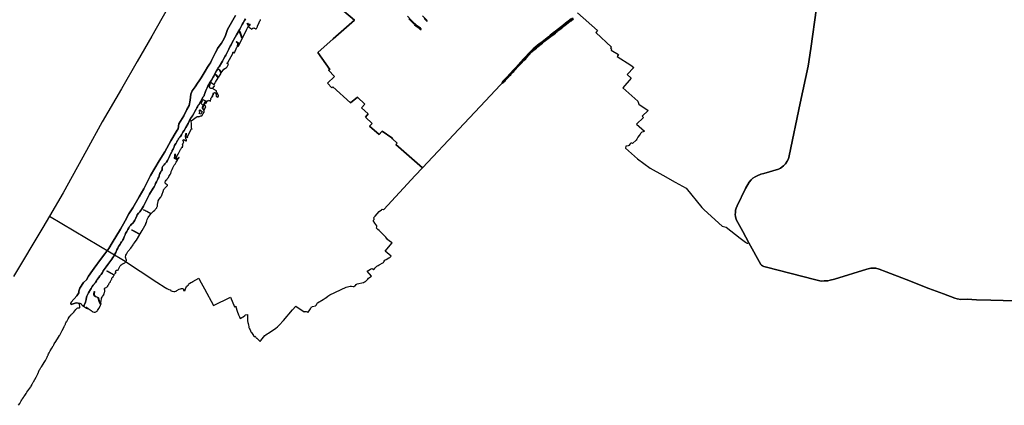
# Model space of a CAD drawing. Units: metres. Extents: x 43663 to 154329, y 406692 to 581000.
# Drawn here: x 86438 to 102127, y 468214 to 474351 of the extents above; entities that cross this region are included whole.
import ezdxf

# ---------------------------------------------------------------- set-up
doc = ezdxf.new("R2010")
doc.units = ezdxf.units.M
for name, color, linetype in [('0_TERREIN', 3, 'Continuous'), ('1_WATER', 5, 'Continuous'), ('4_GRENZEN', 2, 'Continuous')]:
    doc.layers.add(name, color=color, linetype=linetype)

# ---------------------------------------------------------------- blocks, each defined once
blk = doc.blocks.new('24_oost.gml_terrain')
for points in [[(90037.274, 474366.24), (90019.676, 474336.583), (90000.001, 474301.363), (89981.704, 474274.627), (89966.135, 474241.369), (89950.922, 474212.005), (89942.786, 474199.975), (89892.192, 474107.85), (89873.438, 474074.578), (89825.147, 473987.429), (89806.041, 473949.554), (89791.889, 473927.609), (89769.068, 473882.123), (89733.335, 473807.347), (89721.305, 473788.941), (89711.044, 473769.827), (89692.293, 473733.723), (89680.263, 473711.423), (89668.587, 473691.602), (89652.666, 473663.372), (89617.551, 473602.489), (89611.89, 473598.242), (89602.693, 473592.225), (89598.447, 473585.147), (89597.384, 473577.003), (89595.263, 473569.572), (89575.803, 473535.946), (89548.914, 473492.053), (89537.239, 473467.276), (89531.93, 473453.735), (89520.257, 473434.621), (89494.427, 473389.313), (89473.554, 473355.335), (89437.376, 473294.363), (89424.64, 473267.461), (89406.244, 473224.986), (89392.797, 473191.714), (89379.707, 473149.503), (89375.109, 473142.07), (89366.97, 473131.097), (89358.479, 473120.833), (89342.912, 473090.391), (89323.806, 473053.933), (89289.486, 472995.793), (89283.473, 472989.423), (89275.689, 472977.034), (89270.382, 472965.353), (89260.763, 472946.914), (89251.453, 472929.07), (89229.871, 472890.489), (89213.95, 472858.63), (89190.953, 472818.988), (89160.171, 472778.547), (89152.389, 472765.097), (89142.837, 472748.107), (89122.932, 472701.294), (89084.369, 472636.874), (89057.48, 472589.796), (89038.729, 472559.001), (89026.699, 472540.95), (89020.508, 472531.037), (89013.784, 472516.171), (89000.694, 472492.456), (88994.681, 472484.666), (88992.202, 472483.606), (88989.726, 472484.666), (88986.896, 472485.375), (88981.59, 472477.588), (88969.912, 472458.12), (88967.79, 472452.103), (88963.545, 472445.732), (88955.408, 472436.176), (88948.687, 472421.307), (88944.087, 472409.982), (88934.181, 472395.822), (88930.996, 472387.681), (88927.457, 472379.895), (88906.23, 472347.948), (88901.63, 472330.249), (88896.678, 472324.587), (88893.845, 472319.276), (88890.663, 472309.012), (88886.769, 472299.456), (88880.756, 472291.667), (88867.311, 472267.599), (88865.188, 472260.165), (88862.357, 472247.776), (88842.2, 472212.635), (88829.012, 472189.638), (88824.764, 472176.186), (88818.397, 472161.674), (88792.57, 472112.827), (88775.588, 472083.449), (88768.157, 472072.74), (88752.591, 472057.519), (88740.915, 472043.361), (88728.531, 472029.201), (88718.979, 472018.585), (88713.318, 472009.381), (88710.488, 471998.053), (88710.488, 471987.08), (88709.779, 471976.107), (88708.718, 471968.321), (88705.888, 471960.18), (88696.865, 471945.932), (88687.666, 471933.543), (88679.176, 471918.677), (88671.039, 471902.395), (88666.792, 471890.714), (88661.485, 471859.92), (88659.009, 471854.255), (88655.47, 471845.054), (88644.856, 471828.77), (88636.365, 471814.966), (88632.473, 471804.347), (88615.846, 471771.34), (88604.17, 471744.083), (88597.092, 471722.845), (88582.586, 471693.112), (88567.019, 471669.399), (88505.374, 471572.56), (88479.94, 471519.598), (88464.269, 471490.004), (88408.762, 471385.179), (88377.53, 471327.78), (88363.006, 471306.71), (88353.927, 471295.626), (88332.864, 471272.377), (88311.8, 471246.22), (88303.085, 471230.235), (88288.559, 471190.273), (88272.58, 471159.031), (88257.327, 471135.055), (88238.442, 471114.708), (88215.202, 471092.186), (88201.402, 471075.474), (88189.055, 471060.944), (88176.707, 471036.966), (88159.639, 471009.9), (88142.209, 470977.93), (88125.503, 470946.686), (88118.239, 470929.247), (88112.429, 470913.992), (88100.081, 470892.92), (88096.45, 470881.295), (88089.186, 470865.311), (88082.651, 470849.325), (88074.662, 470834.066), (88058.681, 470814.452), (88049.967, 470799.918), (88041.251, 470781.754), (88038.459, 470776.866), (88029.63, 470761.41), (88013.652, 470741.067), (87999.125, 470716.177), (87985.326, 470687.841), (87968.62, 470648.608), (87952.642, 470618.818), (87935.936, 470588.3), (87919.958, 470564.324), (87904.704, 470541.073), (87858.223, 470477.136), (87840.79, 470452.432), (87814.281, 470415.918), (87783.776, 470374.503), (87767.798, 470351.98), (87756.175, 470326.55), (87736.566, 470298.213), (87714.777, 470273.508), (87698.071, 470248.805), (87673.377, 470217.563), (87660.302, 470194.312), (87644.326, 470169.609), (87630.889, 470150.534), (87630.889, 470149.807), (87607.646, 470124.377), (87593.119, 470105.486), (87574.237, 470073.517), (87556.692, 470040.679), (87551.721, 470031.375), (87534.291, 470002.312), (87516.858, 469971.07), (87507.417, 469952.179), (87501.607, 469933.289), (87496.521, 469900.592), (87484.901, 469853.181), (87476.185, 469827.024), (87465.289, 469807.406), (87454.212, 469791.889), (87503.791, 469761.363), (87510.504, 469754.335), (87512.045, 469755.26), (87514.246, 469755.723), (87515.95, 469755.495), (87509.417, 469762.575), (87498.166, 469775.814), (87506.794, 469776.94), (87513.923, 469766.539), (87521.236, 469759.867), (87531.177, 469753.3), (87559.231, 469733.882), (87577.123, 469722.203), (87588.571, 469714.187), (87596.882, 469706.647), (87599.661, 469703.598), (87623.821, 469697.967), (87641.152, 469694.962), (87671.023, 469710.198), (87671.397, 469713.926), (87675.125, 469722.504), (87697.494, 469755.695), (87721.726, 469793.735), (87724.336, 469803.432), (87725.454, 469810.891), (87734.2, 469822.13), (87719.955, 469830.608), (87712.498, 469838.44), (87709.143, 469848.882), (87688.638, 469921.233), (87683.046, 469927.2), (87667.015, 469933.913), (87636.688, 469944.285), (87628.909, 469953.27), (87623.537, 469960.657), (87620.508, 469967.338), (87619.203, 469974.424), (87619.39, 469993.444), (87621.999, 470010.786), (87623.626, 470023.169), (87629.828, 470024.864), (87629.759, 470024.313), (87624.795, 469984.4), (87624.236, 469974.144), (87626.473, 469967.618), (87631.879, 469959.786), (87641.875, 469948.371), (87651.357, 469945.661), (87674.472, 469936.709), (87687.52, 469931.116), (87692.367, 469925.148), (87716.599, 469842.169), (87721.073, 469836.202), (87735.897, 469826.325), (87731.886, 469837.275), (87731.886, 469852.566), (87735.241, 469876.806), (87739.98, 469907.162), (87740.527, 469908.948), (87741.898, 469916.825), (87749.431, 469934.636), (87756.108, 469945.766), (87771.687, 469965.289), (87776.31, 469974.366), (87780.077, 469982.928), (87781.275, 469990.292), (87787.781, 470014.438), (87791.89, 470022.83), (87796.364, 470030.526), (87794.742, 470040.68), (87793.302, 470049.686), (87789.671, 470054.872), (87788.635, 470062.649), (87789.671, 470070.427), (87795.376, 470078.205), (87799.006, 470082.353), (87805.746, 470084.946), (87815.599, 470089.094), (87822.859, 470093.242), (87831.156, 470098.428), (87839.452, 470111.391), (87844.637, 470121.762), (87848.785, 470125.91), (87854.489, 470130.577), (87856.045, 470135.244), (87858.638, 470148.207), (87863.823, 470159.096), (87870.045, 470165.837), (87875.23, 470172.06), (87880.416, 470175.689), (87884.046, 470177.763), (87883.527, 470183.467), (87886.12, 470191.245), (87889.75, 470197.986), (87895.14, 470206.807), (87901.094, 470217.802), (87905.216, 470224.216), (87906.132, 470236.128), (87908.879, 470245.748), (87915.291, 470253.537), (87926.324, 470255.744), (87927.074, 470258.371), (87931.405, 470267.822), (87937.31, 470277.469), (87940.521, 470283.119), (87826.442, 470347.227), (87827.083, 470348.51), (87829.648, 470353.641), (87830.388, 470353.214), (87943.374, 470288.027), (87950.892, 470298.93), (87959.945, 470310.744), (87974.567, 470326.946), (87962.921, 470330.276), (87963.837, 470335.774), (87970.249, 470344.936), (87972.081, 470353.183), (87978.493, 470362.804), (87988.11, 470366.011), (87994.522, 470365.553), (88000.515, 470361.723), (88012.109, 470378.277), (88018.407, 470393.044), (88026.872, 470413.521), (88032.777, 470425.728), (88038.289, 470434.391), (88044.194, 470441.479), (88053.249, 470449.158), (88070.83, 470462.119), (88076.792, 470464.562), (88089.946, 470470.953), (88102.348, 470477.72), (88111.181, 470483.547), (88118.321, 470488.998), (88123.958, 470494.638), (88129.033, 470500.464), (88133.167, 470506.666), (88135.61, 470512.493), (88136.925, 470518.32), (88137.864, 470524.147), (88137.864, 470527.531), (88135.987, 470534.109), (88127.342, 470558.732), (88125.651, 470564.935), (88124.711, 470577.905), (88127.718, 470596.325), (88130.537, 470603.092), (88137.302, 470618.129), (88143.315, 470630.159), (88150.08, 470642.189), (88155.906, 470651.963), (88162.671, 470661.173), (88206.08, 470715.119), (88248.362, 470770.381), (88253.05, 470776.867), (88268.47, 470798.2), (88278.993, 470813.237), (88297.973, 470842.372), (88352.577, 470933.526), (88225.694, 470999.711), (88226.369, 471002.146), (88226.923, 471004.143), (88355.551, 470937.048), (88359.732, 470943.056), (88391.066, 470996.354), (88432.956, 471071.272), (88441.669, 471087.195), (88446.026, 471096.245), (88449.88, 471105.631), (88455.577, 471123.9), (88462.949, 471149.376), (88471.328, 471170.829), (88476.02, 471181.556), (88481.046, 471191.612), (88487.079, 471201.668), (88496.462, 471216.753), (88520.256, 471252.788), (88528.966, 471263.72), (88461.015, 471299.44), (88448.011, 471305.776), (88432.84, 471312.78), (88407.815, 471323.271), (88410.058, 471324.65), (88412.214, 471325.976), (88434.589, 471316.595), (88449.914, 471309.521), (88463.052, 471303.119), (88488.061, 471290.023), (88533.396, 471266.627), (88571.09, 471303.911), (88589.592, 471320.252), (88598.45, 471328.915), (88604.158, 471335.018), (88615.378, 471350.966), (88620.299, 471359.432), (88624.432, 471367.111), (88628.172, 471375.773), (88631.519, 471385.814), (88634.077, 471395.067), (88635.849, 471404.715), (88639.392, 471439.76), (88641.951, 471454.92), (88643.33, 471461.22), (88645.691, 471468.505), (88652.186, 471482.484), (88655.926, 471488.391), (88657.059, 471490.005), (88684.271, 471528.752), (88693.916, 471544.108), (88701.198, 471555.135), (88704.151, 471561.041), (88726.787, 471633.298), (88731.685, 471641.557), (88741.198, 471655.964), (88747.277, 471663.498), (88772.095, 471691.55), (88783.877, 471702.107), (88788.891, 471706.211), (88791.626, 471711.683), (88791.626, 471716.699), (88788.891, 471721.259), (88773.544, 471732.646), (88758.605, 471742.991), (88755.413, 471747.461), (88753.337, 471753.178), (88753.393, 471758.522), (88754.305, 471766.73), (88761.803, 471779.681), (88773.655, 471795.184), (88780.183, 471802.25), (88789.347, 471817.016), (88807.641, 471840.257), (88814.481, 471854.155), (88826.219, 471874.034), (88833.284, 471885.434), (88837.82, 471891.463), (88843.518, 471903.09), (88847.344, 471913.616), (88850.664, 471927.153), (88853.632, 471935.311), (88868.667, 471965.085), (88878.116, 471992.672), (88883.26, 472005.874), (88894.883, 472026.621), (88900.37, 472034.853), (88908.497, 472044.027), (88914.075, 472050.834), (88919.693, 472060.5), (88927.257, 472075.403), (88931.193, 472086.247), (88939.322, 472101.975), (88951.341, 472117.92), (88950.858, 472118.463), (88950.324, 472118.987), (88949.914, 472119.596), (88949.592, 472120.525), (88945.689, 472119.642), (88902.723, 472144.732), (88908.304, 472197.387), (88912.202, 472205.72), (88915.436, 472212.634), (88916.913, 472215.791), (88916.549, 472212.634), (88908.852, 472145.805), (88945.077, 472125.477), (88948.32, 472125.296), (88948.34, 472125.906), (88948.417, 472126.636), (88948.545, 472127.359), (88948.722, 472128.072), (88948.949, 472128.77), (88949.224, 472129.451), (88949.546, 472130.112), (88949.914, 472130.748), (88950.324, 472131.356), (88950.776, 472131.935), (88951.268, 472132.481), (88951.796, 472132.991), (88952.359, 472133.463), (88952.953, 472133.895), (88953.576, 472134.284), (88954.224, 472134.629), (88954.895, 472134.928), (88955.585, 472135.179), (88956.291, 472135.381), (88957.01, 472135.534), (88957.737, 472135.636), (88958.47, 472135.687), (88959.204, 472135.687), (88959.937, 472135.636), (88960.819, 472135.501), (88961.374, 472135.358), (88962.075, 472135.14), (88962.767, 472134.896), (88963.449, 472134.629), (88963.921, 472134.324), (88970.688, 472140.231), (88981.018, 472155.788), (88976.043, 472155.45), (88971.125, 472152.485), (88967.576, 472148.428), (88965.076, 472145.288), (88960.098, 472142.854), (88956.778, 472141.415), (88952.574, 472141.083), (88944.419, 472143.789), (88940.577, 472147.633), (88937.42, 472154.175), (88935.286, 472162.613), (88937.217, 472168.001), (88961.782, 472212.634), (89001.286, 472284.409), (89003.944, 472289.238), (89020.971, 472320.175), (89034.974, 472324.777), (89034.215, 472337.214), (89035.257, 472350.552), (89036.716, 472356.18), (89036.908, 472359.544), (89032.374, 472362.036), (89043.769, 472387.569), (89055.3, 472406.929), (89036.313, 472415.65), (89052.331, 472443.919), (89060.267, 472439.753), (89059.433, 472437.044), (89061.1, 472435.376), (89086.318, 472423.914), (89090.903, 472423.914), (89094.446, 472425.581), (89097.364, 472428.916), (89097.57, 472430.166), (89096.308, 472432.795), (89083.988, 472462.692), (89083.727, 472465.442), (89083.562, 472467.566), (89082.158, 472485.633), (89082.079, 472486.648), (89081.734, 472491.082), (89081.67, 472491.91), (89080.707, 472504.717), (89083.952, 472517.902), (89086.497, 472531.472), (89087.812, 472546.604), (89089.548, 472546.46), (89091.76, 472546.277), (89090.462, 472530.935), (89087.863, 472517.06), (89084.709, 472504.437), (89085.832, 472489.989), (89088.089, 472488.913), (89110.764, 472478.105), (89115.419, 472487.063), (89111.669, 472490.907), (89176.911, 472613.075), (89181.785, 472611.106), (89183.281, 472613.769), (89182.189, 472615.807), (89178.399, 472621.177), (89176.977, 472626.23), (89173.345, 472688.768), (89169.081, 472740.566), (89263.519, 472808.157), (89269.836, 472811.631), (89275.521, 472812.579), (89281.68, 472812.263), (89287.049, 472809.894), (89291.313, 472806.736), (89292.771, 472804.372), (89324.745, 472820.279), (89330.806, 472821.827), (89334.217, 472822.034), (89335.061, 472822.085), (89342.222, 472820.325), (89363.344, 472859.462), (89375.066, 472879.392), (89376.77, 472881.097), (89376.18, 472884.168), (89376.092, 472886.184), (89376.314, 472888.192), (89379.128, 472894.449), (89379.544, 472896.475), (89378.972, 472898.606), (89377.517, 472900.736), (89374.763, 472904.581), (89373.88, 472906.92), (89373.516, 472909.258), (89373.984, 472911.856), (89374.766, 472913.817), (89371.1, 472916.073), (89362.59, 472922.2), (89355.474, 472928.586), (89350.739, 472936.084), (89348.698, 472943.429), (89348.698, 472950.727), (89350.1, 472957.736), (89359.45, 472975.268), (89361.745, 472980.668), (89361.944, 472983.754), (89360.856, 472987.315), (89360.389, 472987.782), (89358.046, 472990.125), (89357.593, 472990.362), (89351.308, 472993.647), (89343.724, 472999.115), (89337.537, 473004.927), (89332.897, 473012.794), (89331.406, 473021.313), (89333.22, 473029.981), (89337.79, 473039.471), (89351.293, 473064.038), (89359.775, 473081.099), (89365.15, 473078.427), (89400.611, 473061.023), (89363.153, 472992.817), (89365.728, 472990.242), (89367.512, 472984.403), (89367.188, 472979.375), (89364.43, 472972.888), (89355.348, 472955.858), (89354.213, 472950.181), (89354.213, 472944.18), (89355.834, 472938.342), (89359.727, 472932.179), (89366.052, 472926.502), (89374.162, 472920.663), (89377.471, 472918.622), (89402.811, 472963.64), (89399.231, 472965.286), (89403.193, 472972.563), (89400.436, 472974.023), (89381.136, 472984.079), (89377.892, 472987.809), (89377.73, 472992.999), (89401.409, 473035.655), (89415.682, 473028.032), (89416.979, 473030.627), (89415.844, 473033.222), (89415.358, 473038.087), (89415.682, 473043.44), (89417.304, 473049.116), (89420.548, 473054.306), (89424.44, 473057.712), (89430.117, 473059.821), (89436.766, 473060.794), (89443.416, 473059.658), (89448.091, 473068.016), (89448.768, 473069.228), (89478.077, 473054.248), (89480.252, 473058.554), (89472.636, 473062.402), (89486.605, 473090.05), (89481.647, 473092.555), (89489.089, 473107.285), (89491.211, 473106.213), (89493.797, 473111.331), (89499.646, 473108.376), (89501.396, 473111.839), (89495.183, 473114.978), (89504.777, 473133.967), (89513.677, 473129.47), (89515.811, 473133.695), (89512.662, 473135.347), (89514.105, 473137.932), (89507.299, 473141.731), (89517.034, 473159.174), (89524.543, 473154.983), (89527.572, 473160.41), (89524.323, 473162.223), (89526.955, 473166.94), (89518.761, 473171.512), (89528.017, 473188.102), (89534.619, 473184.467), (89535.158, 473185.433), (89537.948, 473190.442), (89542.773, 473187.929), (89544.119, 473191.415), (89545.072, 473192.053), (89559.053, 473184.26), (89564.868, 473181.449), (89561.324, 473172.143), (89563.755, 473170.957), (89569.939, 473167.647), (89571.073, 473165.861), (89571.594, 473163.944), (89571.594, 473162.158), (89571.115, 473160.154), (89569.796, 473157.875), (89567.613, 473153.806), (89563.023, 473145.3), (89572.339, 473140.727), (89568.057, 473132.558), (89580.935, 473125.923), (89596.657, 473117.234), (89605.48, 473134.561), (89606.248, 473142.189), (89577.033, 473194.625), (89575.509, 473197.48), (89571.721, 473206.21), (89571.019, 473216.586), (89524.945, 473243.747), (89523.303, 473245.267), (89520.867, 473248.605), (89519.118, 473252.349), (89518.122, 473256.359), (89517.915, 473260.487), (89518.505, 473264.577), (89519.871, 473268.478), (89521.961, 473272.043), (89524.402, 473274.806), (89541.172, 473302.37), (89513.822, 473264.855), (89512.125, 473263.312), (89509.675, 473261.085), (89507.176, 473258.813), (89498.99, 473255.379), (89489.926, 473254.761), (89481.892, 473256.409), (89474.476, 473259.911), (89468.708, 473265.061), (89465.206, 473271.859), (89464.176, 473278.657), (89463.97, 473285.867), (89475.712, 473348.49), (89479.902, 473354.514), (89534.041, 473320.042), (89556.832, 473356.15), (89599.741, 473424.005), (89592.737, 473438.634), (89559.204, 473477.655), (89561.022, 473479.374), (89562.84, 473481.094), (89596.789, 473441.588), (89597.034, 473441.218), (89602.901, 473428.984), (89646.889, 473498.079), (89623.908, 473549.825), (89606.438, 473560.875), (89607.754, 473562.993), (89609.069, 473565.109), (89627.39, 473553.52), (89627.817, 473553.118), (89628.078, 473552.724), (89650.099, 473503.171), (89689.575, 473565.967), (89690.018, 473566.399), (89716.708, 473580.886), (89721.468, 473581.945), (89726.383, 473582.461), (89729.572, 473582.796), (89742.194, 473603.677), (89760.973, 473635.564), (89763.964, 473640.8), (89747.142, 473650.353), (89742.944, 473653.025), (89740.272, 473657.605), (89741.799, 473661.422), (89745.615, 473662.185), (89749.814, 473661.04), (89839.507, 473821.343), (89835.691, 473824.397), (89834.546, 473829.358), (89837.981, 473833.175), (89844.087, 473832.793), (89857.828, 473825.542), (89899.812, 473915.235), (89906.327, 473923.547), (89907.293, 473929.964), (89915.11, 473974.998), (89885.486, 473997.338), (89888.391, 474001.213), (89890.955, 474004.632), (89921.946, 473982.293), (89922.402, 473965.424), (89918.3, 473938.525), (89916.451, 473924.769), (89982.886, 474049.159), (89981.412, 474053.196), (89979.932, 474057.25), (89940.703, 474164.699), (89942.357, 474166.875), (89944.399, 474169.561), (89979.706, 474074.596), (89982.11, 474068.129), (89983.948, 474063.185), (89986.853, 474055.372), (90000, 474080.997), (90056.91, 474199.156), (90074.497, 474233.482), (90078.366, 474241.034), (90085.979, 474255.893), (90064.107, 474292.832), (90066.047, 474295.345), (90067.938, 474297.793), (90089.223, 474262.225), (90100.654, 474284.538), (90103.473, 474282.423), (90107.497, 474279.405), (90094.03, 474253.316), (90090.912, 474247.275), (90085.74, 474237.256), (90114.914, 474218.086), (90119.847, 474212.734), (90130.238, 474199.394), (90133.158, 474194.926), (90134.868, 474198.135), (90139.573, 474205.834), (90142.352, 474208.828), (90147.271, 474212.464), (90154.113, 474216.742), (90160.528, 474219.094), (90166.302, 474219.95), (90172.075, 474219.094), (90180.415, 474216.1), (90190.465, 474210.326), (90194.103, 474207.761), (90197.737, 474205.885), (90200.872, 474206.096), (90204.84, 474208.394), (90209.645, 474213.409), (90214.45, 474219.678), (90220.926, 474230.752), (90224.798, 474238.592), (90228.192, 474245.464), (90229.491, 474248.095), (90255.814, 474309.005), (90266.259, 474331.571), (90273.489, 474344.277), (90275.455, 474353.161)], [(89298.81, 472859.31), (89312.649, 472887.683), (89299.766, 472893.481), (89311.575, 472917.642), (89329.609, 472908.408), (89328.925, 472906.87), (89326.469, 472901.344), (89335.03, 472896.931), (89346.472, 472891.033), (89324.382, 472847.299), (89298.81, 472859.31)]]:
    blk.add_lwpolyline(points)
blk = doc.blocks.new('24_oost.gml_water')
for points in [[(89875.63, 474420.63), (89751.472, 474195.888), (89709.824, 474083.517), (89676.793, 474013.078), (89653.2, 473980.39), (89632.571, 473951.807), (89590.38, 473893.351), (89576.468, 473865.337), (89557.552, 473827.245), (89533.316, 473778.442), (89516.44, 473744.458), (89494.56, 473700.397), (89475.652, 473662.323), (89463.446, 473642.836), (89432.321, 473593.146), (89393.454, 473531.095), (89359.276, 473476.53), (89327.927, 473426.48), (89296.487, 473376.287), (89271.077, 473340.092), (89231.059, 473283.087), (89187.259, 473220.697), (89162.899, 473164.119), (89154.255, 473071.393), (89138.539, 472984.954), (89103.178, 472922.875), (89050.528, 472819.148), (88972.733, 472694.989), (88961.293, 472613.443), (88947.151, 472592.483), (88946.651, 472591.737), (88932.243, 472566.474), (88847.789, 472423.099), (88747.991, 472248.649), (88659.98, 472107.203), (88520.106, 471869.888), (88480.815, 471784.235), (88414.022, 471661.648), (88339.369, 471531.203), (88238, 471355.182), (88179.064, 471260.884), (88116.199, 471152.443), (88043.119, 471014.926), (87913.46, 470800.399), (87856.096, 470709.245), (87795.588, 470622.806), (87727.223, 470534.795), (87622.71, 470394.921), (87596.373, 470359.407), (87532.722, 470269.41), (87499.99, 470213.421), (87454.349, 470168.43), (87395.611, 470075.882), (87381.466, 470031.876), (87377.537, 470002.015), (87346.104, 469958.01), (87259.665, 469853.497), (87251.021, 469833.852), (87257.308, 469819.707), (87335.889, 469842.496), (87402.402, 469836.715), (87403.326, 469836.635), (87405.806, 469836.419), (87407.714, 469836.253), (87409.447, 469835.281), (87413.76, 469831.718), (87417.698, 469827.026), (87422.107, 469820.085), (87427.827, 469811.08), (87431.952, 469806.016), (87454.212, 469791.889), (87465.289, 469807.406), (87476.185, 469827.024), (87484.901, 469853.181), (87496.521, 469900.592), (87501.607, 469933.289), (87507.417, 469952.179), (87516.858, 469971.07), (87534.291, 470002.312), (87551.721, 470031.375), (87556.692, 470040.679), (87574.237, 470073.517), (87593.119, 470105.486), (87607.646, 470124.377), (87630.889, 470149.807), (87630.889, 470150.534), (87644.326, 470169.609), (87660.302, 470194.312), (87673.377, 470217.563), (87698.071, 470248.805), (87714.777, 470273.508), (87736.566, 470298.213), (87756.175, 470326.55), (87767.798, 470351.98), (87783.776, 470374.503), (87814.281, 470415.918), (87840.79, 470452.432), (87858.223, 470477.136), (87904.704, 470541.073), (87919.958, 470564.324), (87935.936, 470588.3), (87952.642, 470618.818), (87968.62, 470648.608), (87985.326, 470687.841), (87999.125, 470716.177), (88013.652, 470741.067), (88029.63, 470761.41), (88038.459, 470776.866), (88041.251, 470781.754), (88049.967, 470799.918), (88058.681, 470814.452), (88074.662, 470834.066), (88082.651, 470849.325), (88089.186, 470865.311), (88096.45, 470881.295), (88100.081, 470892.92), (88112.429, 470913.992), (88118.239, 470929.247), (88125.503, 470946.686), (88142.209, 470977.93), (88159.639, 471009.9), (88176.707, 471036.966), (88189.055, 471060.944), (88201.402, 471075.474), (88215.202, 471092.186), (88238.442, 471114.708), (88257.327, 471135.055), (88272.58, 471159.031), (88288.559, 471190.273), (88303.085, 471230.235), (88311.8, 471246.22), (88332.864, 471272.377), (88353.927, 471295.626), (88363.006, 471306.71), (88377.53, 471327.78), (88408.762, 471385.179), (88464.269, 471490.004), (88479.94, 471519.598), (88505.374, 471572.56), (88567.019, 471669.399), (88582.586, 471693.112), (88597.092, 471722.845), (88604.17, 471744.083), (88615.846, 471771.34), (88632.473, 471804.347), (88636.365, 471814.966), (88644.856, 471828.77), (88655.47, 471845.054), (88659.009, 471854.255), (88661.485, 471859.92), (88666.792, 471890.714), (88671.039, 471902.395), (88679.176, 471918.677), (88687.666, 471933.543), (88696.865, 471945.932), (88705.888, 471960.18), (88708.718, 471968.321), (88709.779, 471976.107), (88710.488, 471987.08), (88710.488, 471998.053), (88713.318, 472009.381), (88718.979, 472018.585), (88728.531, 472029.201), (88740.915, 472043.361), (88752.591, 472057.519), (88768.157, 472072.74), (88775.588, 472083.449), (88792.57, 472112.827), (88818.397, 472161.674), (88824.764, 472176.186), (88829.012, 472189.638), (88842.2, 472212.635), (88862.357, 472247.776), (88865.188, 472260.165), (88867.311, 472267.599), (88880.756, 472291.667), (88886.769, 472299.456), (88890.663, 472309.012), (88893.845, 472319.276), (88896.678, 472324.587), (88901.63, 472330.249), (88906.23, 472347.948), (88927.457, 472379.895), (88930.996, 472387.681), (88934.181, 472395.822), (88944.087, 472409.982), (88948.687, 472421.307), (88955.408, 472436.176), (88963.545, 472445.732), (88967.79, 472452.103), (88969.912, 472458.12), (88981.59, 472477.588), (88986.896, 472485.375), (88989.726, 472484.666), (88992.202, 472483.606), (88994.681, 472484.666), (89000.694, 472492.456), (89013.784, 472516.171), (89020.508, 472531.037), (89026.699, 472540.95), (89038.729, 472559.001), (89057.48, 472589.796), (89084.369, 472636.874), (89122.932, 472701.294), (89142.837, 472748.107), (89152.389, 472765.097), (89160.171, 472778.547), (89190.953, 472818.988), (89213.95, 472858.63), (89229.871, 472890.489), (89251.453, 472929.07), (89260.763, 472946.914), (89270.382, 472965.353), (89275.689, 472977.034), (89283.473, 472989.423), (89289.486, 472995.793), (89323.806, 473053.933), (89342.912, 473090.391), (89358.479, 473120.833), (89366.97, 473131.097), (89375.109, 473142.07), (89379.707, 473149.503), (89392.797, 473191.714), (89406.244, 473224.986), (89424.64, 473267.461), (89437.376, 473294.363), (89473.554, 473355.335), (89494.427, 473389.313), (89520.257, 473434.621), (89531.93, 473453.735), (89537.239, 473467.276), (89548.914, 473492.053), (89575.803, 473535.946), (89595.263, 473569.572), (89597.384, 473577.003), (89598.447, 473585.147), (89602.693, 473592.225), (89611.89, 473598.242), (89617.551, 473602.489), (89652.666, 473663.372), (89668.587, 473691.602), (89680.263, 473711.423), (89692.293, 473733.723), (89711.044, 473769.827), (89721.305, 473788.941), (89733.335, 473807.347), (89769.068, 473882.123), (89791.889, 473927.609), (89806.041, 473949.554), (89825.147, 473987.429), (89873.438, 474074.578), (89892.192, 474107.85), (89942.786, 474199.975), (89950.922, 474212.005), (89966.135, 474241.369), (89981.704, 474274.627), (90000.001, 474301.363), (90019.676, 474336.583), (90037.274, 474366.24)], [(95229.823, 474369.996), (95203.969, 474348.384), (95196.154, 474342.115), (95137.345, 474295.571), (95089.735, 474258.903), (95076.21, 474249.395), (95021.098, 474204.836), (95000, 474187.956), (94971.134, 474164.861), (94959.706, 474155.696), (94892.548, 474102.82), (94861.638, 474078.996), (94761.82, 474001.025), (94711.576, 473961.136), (94695.937, 473948.72), (94690.745, 473944.618), (94653.34, 473915.178), (94618.689, 473886.235), (94596.835, 473865.56), (94570.256, 473839.176), (94537.181, 473803.537), (94506.45, 473770.888), (94500.162, 473764.132), (94493.866, 473757.365), (94479.396, 473742.303), (94465.613, 473727.536), (94451.044, 473711.39), (94433.282, 473692.036), (94419.257, 473676.495), (94385.876, 473639.129), (94374.85, 473627.118), (94347.09, 473597.583), (94323.071, 473570.805), (94287.434, 473532.214), (94266.959, 473510.358), (94256.918, 473499.332), (94233.291, 473474.326), (94215.572, 473454.833), (94200.018, 473438.097), (94173.439, 473410.138), (94152.375, 473387.576), (94137.41, 473371.546), (94120.674, 473354.022), (94119.493, 473351.265), (94124.64, 473343.709), (94129.887, 473336.007), (94138.172, 473344.833), (94172.484, 473380.204), (94191.008, 473399.785), (94206.374, 473416.418), (94218.583, 473428.84), (94244.685, 473457.053), (94261.946, 473475.37), (94271.629, 473486.739), (94292.89, 473509.056), (94309.94, 473526.532), (94327.833, 473545.481), (94337.305, 473556.218), (94368.67, 473593.695), (94384.457, 473611.592), (94394.14, 473620.855), (94426.557, 473655.174), (94469.499, 473699.598), (94501.074, 473730.338), (94519.177, 473750.339), (94553.7, 473789.711), (94591.379, 473832.03), (94601.062, 473841.294), (94609.271, 473848.874), (94650.108, 473881.929), (94672.421, 473900.668), (94694.734, 473917.932), (94720.414, 473938.776), (94746.095, 473961.094), (94766.725, 473979.832), (94794.931, 474002.57), (94860.817, 474050.574), (94876.815, 474062.996), (94899.549, 474081.735), (94915.758, 474095.42), (94931.335, 474105.947), (94974.277, 474137.74), (94991.959, 474152.478), (95000, 474159.654), (95008.865, 474167.565), (95018.342, 474174.977), (95031.02, 474183.883), (95074.975, 474218.901), (95087.83, 474229.854), (95106.503, 474246.316), (95150.986, 474282.386), (95203.047, 474321.286), (95214.709, 474327.312), (95227.245, 474335.601), (95261.939, 474367.635)], [(87251.021, 469833.852), (87259.665, 469853.497), (87346.104, 469958.01), (87377.537, 470002.015), (87381.466, 470031.876), (87395.611, 470075.882), (87454.349, 470168.43), (87499.99, 470213.421), (87532.722, 470269.41), (87596.373, 470359.407), (87622.71, 470394.921), (87727.223, 470534.795), (87795.588, 470622.806), (87856.096, 470709.245), (87913.46, 470800.399), (88043.119, 471014.926), (88116.199, 471152.443), (88179.064, 471260.884), (88238, 471355.182), (88339.369, 471531.203), (88414.022, 471661.648), (88480.815, 471784.235), (88520.106, 471869.888), (88659.98, 472107.203), (88747.991, 472248.649), (88847.789, 472423.099), (88932.243, 472566.474), (88946.651, 472591.737), (88947.151, 472592.483), (88961.293, 472613.443), (88972.733, 472694.989), (89050.528, 472819.148), (89103.178, 472922.875), (89138.539, 472984.954), (89154.255, 473071.393), (89162.899, 473164.119), (89187.259, 473220.697), (89231.059, 473283.087), (89271.077, 473340.092), (89296.487, 473376.287), (89327.927, 473426.48), (89359.276, 473476.53), (89393.454, 473531.095), (89432.321, 473593.146), (89463.446, 473642.836), (89475.652, 473662.323), (89494.56, 473700.397), (89516.44, 473744.458), (89533.316, 473778.442), (89557.552, 473827.245), (89576.468, 473865.337), (89590.38, 473893.351), (89632.571, 473951.807), (89653.2, 473980.39), (89676.793, 474013.078), (89709.824, 474083.517), (89751.472, 474195.888), (89875.63, 474420.63)], [(86419.554, 468214.304), (86437.67, 468243.28), (86456.187, 468275.641), (86459.724, 468282.67), (86469.262, 468299.405), (86475.91, 468310.961), (86480.989, 468318.922), (86495.737, 468340.641), (86502.519, 468349.868), (86517.479, 468371.224), (86538.124, 468399.64), (86553.81, 468421.977), (86596.602, 468484.888), (86613.387, 468508.715), (86618.67, 468517.868), (86629.005, 468533.629), (86632.605, 468542.553), (86634.933, 468547.369), (86637.772, 468551.581), (86643.792, 468562.807), (86649.014, 468573.301), (86653.94, 468580.467), (86657.268, 468585.676), (86680.096, 468625.27), (86699.407, 468661.143), (86722.301, 468705.122), (86726.913, 468715.2), (86728.551, 468718.388), (86733.042, 468727.131), (86736.209, 468737.342), (86737.188, 468742.783), (86738.952, 468747.033), (86740.607, 468750), (86741.014, 468750.73), (86744.505, 468757.986), (86744.864, 468759.427), (86746.654, 468766.603), (86748.647, 468771.338), (86750.369, 468774.084), (86752.995, 468777.699), (86758.01, 468784.603), (86776.86, 468814.026), (86784.339, 468826.325), (86813.83, 468868.424), (86828.716, 468892.98), (86837.241, 468908.835), (86848.558, 468928.419), (86864.072, 468958.785), (86874.048, 468979.736), (86882.209, 468998.55), (86888.146, 469009.001), (86889.593, 469012.102), (86891.725, 469018.057), (86898.831, 469034.397), (86905.733, 469048.011), (86910.169, 469057.359), (86922.885, 469082.106), (86948.4, 469125.513), (86968.747, 469159.675), (86973.903, 469167.643), (86979.925, 469177.779), (86989.5, 469193.143), (87011.062, 469230.033), (87055.045, 469299.737), (87072.319, 469326.708), (87075.264, 469331.524), (87085.601, 469349.364), (87099.576, 469374.684), (87116.081, 469406.045), (87138.477, 469451.486), (87146.157, 469466.547), (87157.284, 469487.735), (87160.756, 469494.828), (87166.396, 469507.355), (87170.058, 469514.728), (87175.135, 469524.276), (87182.834, 469540.27), (87188.292, 469549.92), (87192.033, 469558.002), (87200.774, 469571.637), (87205.632, 469580.536), (87211.359, 469592.606), (87225.62, 469616.027), (87237.03, 469630.073), (87239.66, 469633.566), (87241.783, 469637.616), (87247.642, 469644.53), (87254.364, 469652.084), (87257.573, 469654.621), (87265.363, 469663.308), (87271.466, 469669.735), (87277.228, 469675.211), (87282.87, 469680.147), (87290.053, 469687.05), (87300.879, 469697.944), (87332.147, 469737.192), (87345.016, 469751.218), (87352.582, 469757.627), (87361.437, 469762.736), (87367.908, 469764.439), (87376.082, 469765.461), (87382.553, 469766.482), (87390.735, 469766.327), (87390.687, 469767.552), (87393.5, 469770.18), (87398.19, 469771.303), (87397.008, 469782.548), (87392.747, 469823.084), (87392.936, 469827.962), (87394.998, 469832.091), (87396.681, 469834.161), (87397.437, 469835.091), (87400.438, 469836.592), (87402.402, 469836.715), (87335.889, 469842.496), (87257.308, 469819.707), (87251.021, 469833.852)], [(92636.077, 474366.003), (92674.951, 474326.473), (92722.248, 474279.167), (92729.375, 474271.391), (92770.84, 474237.693), (92821.111, 474195.861), (92832.357, 474195.303), (92834.568, 474198.213), (92836.987, 474201.396), (92832.568, 474208.207), (92823.65, 474215.028), (92786.666, 474244.936), (92738.404, 474282.976), (92730.273, 474290.847), (92670.732, 474350.137), (92614.864, 474405.23)], [(92882.141, 474371.388), (92907.322, 474346.203), (92924.897, 474329.675), (92927.519, 474327.576), (92930.929, 474327.314), (92933.027, 474328.625), (92933.027, 474330.987), (92930.929, 474335.184), (92922.798, 474342.53), (92854.339, 474411.527)]]:
    blk.add_lwpolyline(points)
blk = doc.blocks.new('24_oost.gml_bounds')
for points in [[(99133.16, 474539.584), (99046.648, 473894.016), (99003.368, 473612.512), (98874.792, 473023.648), (98699.72, 472184.768), (98686.424, 472139.136), (98669.128, 472098.656), (98640.472, 472059.68), (98607.688, 472023.104), (98560.648, 471989.792), (98528.144, 471972.064), (98294.584, 471900.992), (98249.568, 471890.432), (98191.048, 471866.752), (98154.528, 471851.168), (98119.632, 471826.72), (98090.864, 471801.856), (98060.072, 471765.024), (98004.48, 471663.456), (97869.96, 471388.192), (97851.92, 471352.928), (97842.64, 471321.696), (97841.6, 471284.064), (97839.824, 471250.176), (97841.544, 471216.416), (97855.872, 471173.024), (97958.304, 470978.944), (98055.312, 470798.37), (98247.272, 470455.904), (98258.144, 470446.144), (98274.88, 470436.224), (98293.24, 470425.088), (98335.392, 470412.704), (99101.88, 470215.04), (99185.608, 470194.688), (99213.6, 470192.384), (99256.36, 470194.944), (99315.48, 470194.496), (99352.992, 470204.448), (99420.248, 470220.608), (99934.024, 470382.976), (99976.4, 470390.656), (100000, 470398.368), (100028.704, 470398.336), (100082.296, 470395.296), (100132.088, 470381.824), (100246.136, 470340.416), (100560.608, 470217.728), (100922.064, 470073.44), (101156.776, 469986.336), (101340.928, 469916.736), (101377.256, 469906.048), (101433.136, 469900.48), (101533.728, 469900.992), (101683.848, 469895.136), (101909.664, 469888.032), (102303.384, 469878.88)], [(99133.16, 474539.584), (99046.648, 473894.016), (99003.368, 473612.512), (98874.792, 473023.648), (98699.72, 472184.768), (98686.424, 472139.136), (98669.128, 472098.656), (98640.472, 472059.68), (98607.688, 472023.104), (98560.648, 471989.792), (98528.144, 471972.064), (98294.584, 471900.992), (98249.568, 471890.432), (98191.048, 471866.752), (98154.528, 471851.168), (98119.632, 471826.72), (98090.864, 471801.856), (98060.072, 471765.024), (98004.48, 471663.456), (97869.96, 471388.192), (97851.92, 471352.928), (97842.64, 471321.696), (97841.6, 471284.064), (97839.824, 471250.176), (97841.544, 471216.416), (97855.872, 471173.024), (97958.304, 470978.944), (98055.312, 470798.37), (98247.272, 470455.904), (98258.144, 470446.144), (98274.88, 470436.224), (98293.24, 470425.088), (98335.392, 470412.704), (99101.88, 470215.04), (99185.608, 470194.688), (99213.6, 470192.384), (99256.36, 470194.944), (99315.48, 470194.496), (99352.992, 470204.448), (99420.248, 470220.608), (99934.024, 470382.976), (99976.4, 470390.656), (100000, 470398.368), (100028.704, 470398.336), (100082.296, 470395.296), (100132.088, 470381.824), (100246.136, 470340.416), (100560.608, 470217.728), (100922.064, 470073.44), (101156.776, 469986.336), (101340.928, 469916.736), (101377.256, 469906.048), (101433.136, 469900.48), (101533.728, 469900.992), (101683.848, 469895.136), (101909.664, 469888.032), (102303.384, 469878.88)], [(102303.384, 469878.88), (101909.664, 469888.032), (101683.848, 469895.136), (101533.728, 469900.992), (101433.136, 469900.48), (101377.256, 469906.048), (101340.928, 469916.736), (101156.776, 469986.336), (100922.064, 470073.44), (100560.608, 470217.728), (100246.136, 470340.416), (100132.088, 470381.824), (100082.296, 470395.296), (100028.704, 470398.336), (100000, 470398.368), (99976.4, 470390.656), (99934.024, 470382.976), (99420.248, 470220.608), (99352.992, 470204.448), (99315.48, 470194.496), (99256.36, 470194.944), (99213.6, 470192.384), (99185.608, 470194.688), (99101.88, 470215.04), (98335.392, 470412.704), (98293.24, 470425.088), (98274.88, 470436.224), (98258.144, 470446.144), (98247.272, 470455.904), (98055.312, 470798.37), (97958.304, 470978.944), (97855.872, 471173.024), (97841.544, 471216.416), (97839.824, 471250.176), (97841.6, 471284.064), (97842.64, 471321.696), (97851.92, 471352.928), (97869.96, 471388.192), (98004.48, 471663.456), (98060.072, 471765.024), (98090.864, 471801.856), (98119.632, 471826.72), (98154.528, 471851.168), (98191.048, 471866.752), (98249.568, 471890.432), (98294.584, 471900.992), (98528.144, 471972.064), (98560.648, 471989.792), (98607.688, 472023.104), (98640.472, 472059.68), (98669.128, 472098.656), (98686.424, 472139.136), (98699.72, 472184.768), (98874.792, 473023.648), (99003.368, 473612.512), (99046.648, 473894.016), (99133.16, 474539.584)], [(88791.329, 474528.601), (88541.175, 474087.672), (88308.709, 473684.646), (88059.818, 473250.035), (87751.547, 472724.458), (87503.92, 472269.632), (87129.952, 471597.501), (86911.404, 471226.479), (86803.993, 471044.129), (86340.324, 470263.345)], [(86911.404, 471226.479), (88093.048, 470522.976), (88625.152, 470176.288), (88757.768, 470091.36), (88783.503, 470074.073), (88811.806, 470057.326), (88842.862, 470049.534), (88838.31, 470042.138), (88850.291, 470034.541), (88868.618, 470030.272), (88891.263, 470027.289), (88911.607, 470027.863), (88925.081, 470029.178), (88942.1, 470035.086), (88939.283, 470040.422), (88980.91, 470063.205), (88998.689, 470069.879), (89013.939, 470072.473), (89029.964, 470071.505), (89041.421, 470068.233), (89047.283, 470064.688), (89049.33, 470061.131), (89048.382, 470042.039), (89072.926, 470038.824), (89074.967, 470053.462), (89078.601, 470065.515), (89086.538, 470085.315), (89094.189, 470099.473), (89100.5, 470108.656), (89125.204, 470133.754), (89122.727, 470138.419), (89131.416, 470145.594), (89141.937, 470153.484), (89165.87, 470167.686), (89180.861, 470175.576), (89194.58, 470183.317), (89194.867, 470185.118), (89196.218, 470186.92), (89291.111, 470236.307), (89304.498, 470211.34), (89384.546, 470065.982), (89527.349, 469804.548), (89797.92, 469936.846), (89858.25, 469782.731), (89879.053, 469790.66), (89883.071, 469779.057), (89905.076, 469712.06), (89926.082, 469656.066), (89939.015, 469621), (89943.776, 469608.691), (89952.685, 469596.693), (89977.912, 469609.742), (89999.225, 469621.486), (90025.756, 469641.494), (90035.325, 469651.498), (90065.094, 469658.079), (90065.098, 469602.03), (90069.045, 469561.009), (90073.083, 469534.081), (90076.086, 469517.086), (90081.07, 469490.065), (90087.025, 469468.067), (90091.067, 469454.006), (90100.097, 469432.029), (90108.064, 469414.091), (90116.08, 469397.053), (90123.056, 469384.096), (90130.027, 469374.051), (90154.027, 469340.016), (90163.049, 469327.075), (90162.357, 469323.023), (90163.288, 469320.153), (90164.142, 469318.214), (90167.245, 469314.413), (90171.356, 469311.543), (90174.084, 469310.653), (90176.024, 469310.343), (90178.119, 469310.265), (90182.155, 469310.808), (90185.156, 469311.886), (90196.011, 469304.076), (90198.088, 469301.069), (90201.082, 469298.006), (90207.053, 469290.093), (90210.091, 469286.082), (90213.012, 469284.058), (90217.002, 469281.013), (90226.075, 469273.06), (90233.088, 469266.036), (90244.019, 469255.055), (90269.952, 469226.98), (90274.448, 469236.16), (90280.96, 469247.52), (90342.16, 469324.352), (90358.048, 469337.952), (90379.44, 469353.664), (90401.824, 469363.904), (90520.768, 469440.992), (90546.04, 469460.352), (90571.072, 469490.816), (90639.888, 469564.384), (90786.552, 469734.976), (90840.36, 469794.304), (90972.888, 469703.584), (90982.888, 469705.44), (90994.144, 469707.072), (91003.64, 469706.816), (91020.264, 469700.64), (91027.128, 469697.248), (91034.76, 469698.496), (91062.168, 469735.744), (91071.184, 469750.336), (91081.952, 469771.072), (91086.712, 469779.584), (91092.96, 469783.072), (91101.72, 469785.568), (91149.48, 469798.144), (91159.984, 469805.248), (91165.744, 469813.856), (91172.264, 469831.36), (91176.008, 469837.472), (91183.152, 469844.096), (91271.448, 469899.104), (91305.208, 469917.824), (91315.224, 469926.816), (91347.752, 469951.392), (91364.264, 469960.384), (91381.144, 469970.848), (91637.88, 470093.408), (91684.392, 470106.496), (91703.768, 470110.208), (91724.76, 470108.288), (91749.008, 470105.76), (91763.76, 470107.264), (91775.52, 470113.856), (91786.032, 470122.336), (91800.424, 470138.464), (91807.168, 470143.712), (91814.048, 470145.696), (91915.648, 470167.36), (91932.448, 470177.184), (91945.832, 470185.888), (91971.48, 470204.864), (91983.24, 470220.224), (91993.264, 470235.232), (92010.52, 470248.32), (92030.152, 470256.192), (92043.912, 470269.056), (91975.624, 470349.536), (92003.128, 470364.128), (92024.904, 470379.104), (92038.648, 470384.96), (92055.664, 470391.072), (92059.904, 470386.944), (92071.768, 470374.784), (92074.64, 470372.768), (92084.528, 470382.88), (92099.16, 470395.488), (92109.424, 470406.368), (92117.68, 470418.496), (92128.824, 470430.72), (92151.208, 470441.312), (92165.712, 470448.416), (92222.368, 470479.488), (92237.248, 470488.832), (92241.76, 470495.2), (92255.912, 470525.312), (92275.168, 470536.8), (92319.192, 470560.608), (92334.448, 470568.48), (92357.472, 470585.44), (92261.304, 470668.992), (92371.432, 470799.744), (92330.712, 470828.064), (92298.992, 470854.976), (92274.272, 470889.408), (92227.56, 470933.216), (92194.232, 470970.4), (92166.752, 470994.592), (92144.272, 471012), (92120.92, 471035.296), (92130.32, 471056.896), (92130.328, 471070.912), (92111.104, 471093.312), (92096.368, 471111.072), (92072.536, 471157.672), (92084.969, 471170.105), (92086.153, 471181.946), (92079.048, 471194.972), (92077.864, 471199.708), (92087.224, 471209.76), (92101.984, 471221.984), (92167.8, 471296.672), (92200.2, 471325.856), (92213.96, 471333.216), (92235.96, 471332.096), (92240.712, 471330.336), (92741.48, 471870.176), (92856.88, 471992.416), (92433.224, 472362.72), (92452.368, 472387.328), (92375.944, 472455.328), (92368.464, 472473.344), (92211.944, 472578.08), (92201.808, 472565.344), (92184.792, 472548.352), (92180.032, 472540.864), (92168.2, 472524.64), (92009.4, 472659.136), (92052.32, 472697.856), (91946.288, 472798.144), (91991.968, 472853.952), (91884.448, 472949.504), (91939, 473007.584), (91817.992, 473116.416), (91708.032, 473025.76), (91428.288, 473281.6), (91410.28, 473268.256), (91341.6, 473340.608), (91456.448, 473447.232), (91356.312, 473547.392), (91378.56, 473558.112), (91189.712, 473826.688), (91433.304, 474045.696), (91770.448, 474342.688), (91398.784, 474655.296)], [(88791.329, 474528.601), (88541.175, 474087.672), (88308.709, 473684.646), (88059.818, 473250.035), (87751.547, 472724.458), (87503.92, 472269.632), (87129.952, 471597.501), (86911.404, 471226.479)], [(91398.784, 474655.296), (91770.448, 474342.688), (91433.304, 474045.696), (91189.712, 473826.688), (91378.56, 473558.112), (91356.312, 473547.392), (91456.448, 473447.232), (91341.6, 473340.608), (91410.28, 473268.256), (91428.288, 473281.6), (91708.032, 473025.76), (91817.992, 473116.416), (91939, 473007.584), (91884.448, 472949.504), (91991.968, 472853.952), (91946.288, 472798.144), (92052.32, 472697.856), (92009.4, 472659.136), (92168.2, 472524.64), (92180.032, 472540.864), (92184.792, 472548.352), (92201.808, 472565.344), (92211.944, 472578.08), (92368.464, 472473.344), (92375.944, 472455.328), (92452.368, 472387.328), (92433.224, 472362.72), (92856.88, 471992.416), (93435.808, 472607.808), (93774.528, 472970.944), (94179.072, 473399.904), (94542.32, 473789.376), (94592, 473845.344), (94657.312, 473910.272), (94797.4, 474012.352), (95210.592, 474338.24), (95257, 474382.688)], [(98055.312, 470798.37), (97958.304, 470978.944), (97855.872, 471173.024), (97841.544, 471216.416), (97839.824, 471250.176), (97841.6, 471284.064), (97842.64, 471321.696), (97851.92, 471352.928), (97869.96, 471388.192), (98004.48, 471663.456), (98060.072, 471765.024), (98090.864, 471801.856), (98119.632, 471826.72), (98154.528, 471851.168), (98191.048, 471866.752), (98249.568, 471890.432), (98294.584, 471900.992), (98528.144, 471972.064), (98560.648, 471989.792), (98607.688, 472023.104), (98640.472, 472059.68), (98669.128, 472098.656), (98686.424, 472139.136), (98699.72, 472184.768), (98874.792, 473023.648), (99003.368, 473612.512), (99046.648, 473894.016), (99133.16, 474539.584)], [(95326.04, 474463.168), (95644.92, 474181.728), (95617.256, 474149.76), (95865.768, 473914.112), (95849.264, 473900.384), (95869.24, 473886.112), (95859.848, 473865.12), (95977.648, 473796.672), (95957.248, 473766.56), (96175.232, 473626.752), (96221.44, 473592.288), (96116.584, 473479.04), (96179.272, 473421.536), (96047.384, 473267.072), (96288.664, 473056.672), (96302.48, 473004.64), (96451.76, 472907.904), (96357.288, 472813.76), (96375.768, 472795.232), (96267.672, 472688.736), (96391.304, 472576.256), (96372.048, 472567.424), (96353.792, 472559.68), (96332.024, 472540.096), (96325.512, 472529.728), (96309.488, 472509.248), (96285.84, 472480), (96269.68, 472449.536), (96259.672, 472434.784), (96203.624, 472382.112), (96189.248, 472384.608), (96176.128, 472387.648), (96163.24, 472374.912), (96144.472, 472351.168), (96134.328, 472343.808), (96098.704, 472337.856), (96088.304, 472304.16), (96279.88, 472137.792), (96483.224, 471985.728), (96683.984, 471876.416), (96884.112, 471763.136), (97055.64, 471668.736), (97306.448, 471362.432), (97343.664, 471323.392), (97631.4, 471065.408), (97695.752, 471050.944), (97917.272, 470876.029), (98002.567, 470809.685), (98016.807, 470797.478), (98028.256, 470795.57), (98041.612, 470796.206), (98055.312, 470798.37)]]:
    blk.add_lwpolyline(points)

msp = doc.modelspace()

# ---------------------------------------------------------------- block references
at = {"layer": '0_TERREIN'}
msp.add_blockref('24_oost.gml_terrain', (0, 0), dxfattribs=at)
at = {"layer": '1_WATER'}
msp.add_blockref('24_oost.gml_water', (0, 0), dxfattribs=at)
at = {"layer": '4_GRENZEN'}
msp.add_blockref('24_oost.gml_bounds', (0, 0), dxfattribs=at)

doc.saveas('drawing.dxf')
